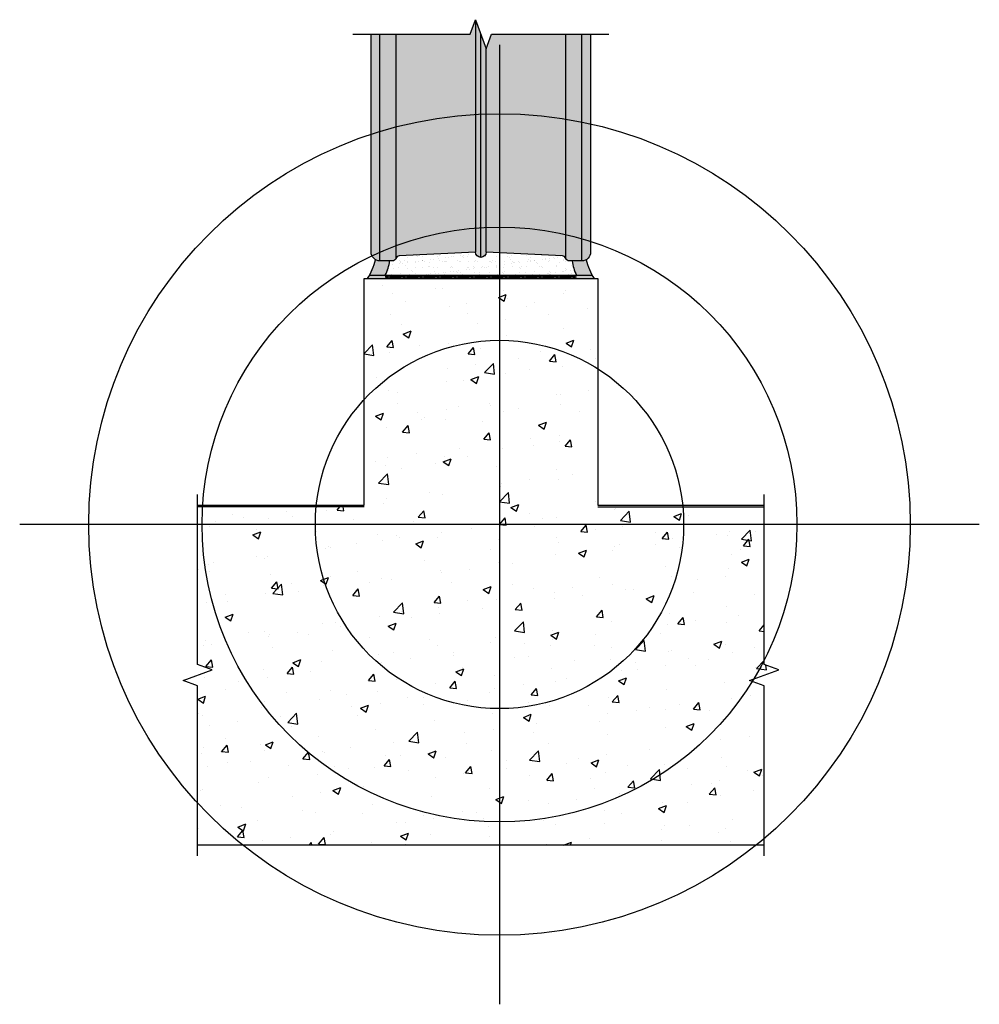
# Model space of a CAD drawing. Units: inches. Extents: x -8.5 to 8.5, y -8.5 to 8.9.
import ezdxf

# ---------------------------------------------------------------- set-up
doc = ezdxf.new("R2010")
doc.units = ezdxf.units.IN
doc.header["$MEASUREMENT"] = 0
for name, color, linetype in [('Anno-Obj', 30, 'Continuous'), ('GlassBlock', 1, 'Continuous'), ('GlassBlock Contour', 120, 'Continuous'), ('Masonry', 3, 'Continuous'), ('Mortar Hatch', 3, 'Continuous'), ('OBJECT 1', 1, 'Continuous'), ('OBJECT 2', 2, 'Continuous'), ('Sill Hatch', 53, 'Continuous')]:
    doc.layers.add(name, color=color, linetype=linetype)
doc.layers.add('Asphalt Emulsion', color=252, linetype='Continuous', transparency=0.6)
doc.layers.add('HATCH', color=252, linetype='Continuous', transparency=0.7)
doc.layers.add('Target View', color=90, linetype='Continuous', plot=False, transparency=0.6)

# ---------------------------------------------------------------- blocks, each defined once
blk = doc.blocks.new('Target View')
at = {"layer": 'Target View'}
for p, q in [((2.273736754432321e-13, 8.469617151925604), (2.273736754432321e-13, -8.46961715192549)), ((8.469617151925604, 1.250555214937776e-12), (-8.469617151925377, -1.250555214937776e-12))]:
    blk.add_line(p, q, dxfattribs=at)
for radius in [7.250724207035546, 5.250724207035546, 3.250724207035546]:
    blk.add_circle((2.273736754432321e-13, 5.684341886080801e-14), radius, dxfattribs=at)

msp = doc.modelspace()

# ---------------------------------------------------------------- hatches: boundary and pattern name
at = {"layer": 'Asphalt Emulsion', "linetype": 'Continuous'}
h = msp.add_hatch(dxfattribs=at)
h.set_pattern_fill('HOUND', color=256, scale=0.2, style=0)
h.set_pattern_definition([(0, (-17.77755946688237, -55.0227116836094), (0.05, 0.0125), [0.2, -0.1]), (90, (-17.77755946688237, -55.0227116836094), (-0.0125, -0.05), [0.2, -0.1])])
h.paths.add_polyline_path([(1.359348012267543, 4.402958362457275), (-2.017959565423256, 4.402958362457273), (-2.017959565423256, 4.340458362457273), (1.361578745374214, 4.340458362457275)])
at = {"layer": 'HATCH'}
h = msp.add_hatch(color=256, dxfattribs=at)
h.dxf.hatch_style = 1
h.paths.add_polyline_path([(1.1712519066987, 4.696863698248226, 0.3016543869137408), (1.111016247641629, 4.740806348963279), (-0.2349980933013001, 4.809208524733922), (-0.2349980933013001, 8.39538251666082), (-0.1412480933015274, 8.652958524733013), (1.1712519066987, 8.652958524733013)])
h.paths.add_polyline_path([(1.4525019066987, 4.652958524733467), (1.230712745311422, 4.652958524733467, -0.2985184133759785), (1.1712519066987, 4.696862351217451), (1.1712519066987, 8.652958524733467), (1.4525019066987, 8.652958524733467)])
h.paths.add_polyline_path([(1.6087519066987, 4.809208524733467, -0.4142135623730951), (1.4525019066987, 4.652958524733467), (1.4525019066987, 8.652958524733467), (1.6087519066987, 8.652958524733922)])
h.paths.add_polyline_path([(-0.2349980933013001, 4.809208524733467, -0.4142135623730951), (-0.3287480933013001, 4.715458524733467), (-0.3287480933013001, 8.652958524735286), (-0.2349980933013001, 8.395382516659001)])
h.paths.add_polyline_path([(-0.3287480933013001, 4.715458524733467, -0.4142135623730951), (-0.4224980933013001, 4.809208524733467), (-0.4224980933013001, 8.910534532808843), (-0.3287480933013001, 8.652958524735286)])
h.paths.add_polyline_path([(-0.4224980933013001, 4.809208524733922), (-1.768512434314715, 4.740806348959641, 0.3016543866229209), (-1.8287480933013, 4.69686369824959), (-1.8287480933013, 8.652958524733922), (-0.5162480933015274, 8.652958524733013), (-0.4224980933010727, 8.910534532808843)])
h.paths.add_polyline_path([(-1.8287480933013, 4.69686235121836, -0.2985184133485549), (-1.888208931906291, 4.652958524733467), (-2.1099980933013, 4.652958524733467), (-2.1099980933013, 8.652958524733467), (-1.828748093301527, 8.652958524733467)])
h.paths.add_polyline_path([(-2.1099980933013, 4.652958524733467, -0.4142135623730951), (-2.2662480933013, 4.809208524733467), (-2.2662480933013, 8.652958524733467), (-2.1099980933013, 8.652958524733467)])
at = {"layer": 'Mortar Hatch'}
h = msp.add_hatch(dxfattribs=at)
h.set_pattern_fill('AR-SAND', color=256, scale=0.1, style=0)
h.set_pattern_definition([(37.50000000000001, (-19.44500037535565, -56.75364144093399), (-0.006299335810960816, 0.1926823769013159), [0, -0.152, 0, -0.17, 0, -0.1625]), (7.499999999999999, (-19.44500037535565, -56.75364144093399), (0.1769776705267727, 0.282214606522974), [0, -0.082, 0, -0.137, 0, -0.0525]), (327.5, (-19.56800037535569, -56.75364144093399), (0.3114141861751495, 0.0005659053536964942), [0, -0.05, 0, -0.18, 0, -0.235]), (317.5, (-19.56800037535569, -56.75364144093399), (0.3006126604572294, 0.08776755649342494), [0, -0.025, 0, -0.118, 0, -0.135])])
edge = h.paths.add_edge_path()
edge.add_arc((1.982742906704317, 4.73518052473516), 0.7054100000056004, 186.6935634269108, 208.0968242157377)
edge.add_line((1.360463378820924, 4.402958524733467), (-2.017959565423297, 4.402958524733467))
edge.add_arc((-2.64023909330669, 4.735180524735117), 0.7054100000054969, 331.9031757842614, 353.3064365730917)
edge.add_line((-1.93963734421979, 4.652958524733467), (-1.888208931914022, 4.652958524733467))
edge.add_arc((-1.891970093301296, 4.720269524733691), 0.06741600000008992, 273.1982114422695, 339.6835434688647)
edge.add_line((-1.8287480933013, 4.696862351217906), (-1.8287480933013, 4.696863698248681))
edge.add_arc((-1.765526093301077, 4.673456524733478), 0.06741600000008972, 93.27947018265797, 159.683543469393, ccw=False)
edge.add_line((-1.769382713526028, 4.740762122839815), (-0.4224980933013001, 4.809208524733467))
edge.add_arc((-0.3287480933013001, 4.809208524733467), 0.09375, 180, 360)
edge.add_line((-0.2349980933013001, 4.809208524733467), (1.111886476747742, 4.740762125389583))
edge.add_arc((1.108029652060196, 4.67345653899925), 0.0674160000001273, 20.315833221425805, 86.72035576287902, ccw=False)
edge.add_arc((1.234474161323561, 4.720269510505023), 0.06741600000012014, 200.3158332547586, 266.8015718118336)
edge.add_line((1.230712745303464, 4.65295852473346), (1.282141157617417, 4.652958524733467))
at = {"layer": 'OBJECT 2'}
h = msp.add_hatch(color=256, dxfattribs=at)
h.dxf.hatch_style = 1
edge = h.paths.add_edge_path()
edge.add_line((-1.93963734421979, 4.652958524733467), (-2.1099980933013, 4.652958524733467))
edge.add_arc((-2.109998093301312, 4.809208524733504), 0.1562500000000364, 239.6661991976539, 270.00000000000455, ccw=False)
edge.add_arc((-3.293674206472635, 4.940810146653753), 1.136444012446832, 328.1112207967605, 346.43968843457117, ccw=False)
edge.add_line((-2.328747824055853, 4.340458524733467), (-2.017959565423297, 4.340458524733467))
edge.add_arc((-4.590988139544136, 5.151404519333027), 2.69779714756306, 342.5066193141592, 349.3528383273951)
h = msp.add_hatch(color=256, dxfattribs=at)
h.dxf.hatch_style = 1
edge = h.paths.add_edge_path()
edge.add_arc((1.452501906698725, 4.809208524733533), 0.1562500000000657, 269.99999999999073, 300.3338008024309, ccw=False)
edge.add_line((1.4525019066987, 4.652958524733467), (1.282141157617417, 4.652958524733467))
edge.add_arc((3.933491952941641, 5.151404519332996), 2.697797147562935, 190.6471616726047, 197.4933806858409)
edge.add_line((1.360463378820924, 4.340458524733467), (1.67125163745348, 4.340458524733467))
edge.add_arc((2.636178019869212, 4.940810146653217), 1.136444012445658, 193.5603115654091, 211.8887792032446, ccw=False)
at = {"layer": 'Sill Hatch'}
h = msp.add_hatch(dxfattribs=at)
h.set_pattern_fill('AR-CONC', color=256, scale=0.2, style=0)
h.set_pattern_definition([(49.99999999999999, (0, 0), (1.434520365201507, -0.1255042699651902), [0.15, -1.65]), (355, (0, 0), (-0.277502667226, 1.504384267400024), [0.12, -1.32]), (100.45144446, (0.119543362, -0.010458688), (1.157017693454224, 1.378879981937259), [0.127480384, -1.402284224]), (46.18420000000001, (0, 0.4), (2.134482661343145, -0.3310385615861531), [0.225, -2.475]), (96.63563549, (0.17787349, 0.372413386), (1.869323891348457, 1.948237201549101), [0.191220684, -2.10342752]), (351.1841639899999, (0, 0.4), (1.869323890109546, 1.94823720053998), [0.18, -1.980000002]), (21, (0.2, 0.3), (1.193814104236923, -0.8052377813306777), [0.15, -1.65]), (326.0000000000001, (0.2, 0.3), (0.4866306638431634, 1.450300090093706), [0.12, -1.32]), (71.45144474, (0.299484508, 0.232896852), (1.680444753459942, 0.6450623056127077), [0.12748038, -1.402284224]), (37.50000000000001, (0, 0), (0.02431971063458134, 0.6657877076626231), [0, -1.304, 0, -1.34, 0, -1.325]), (7.499999999999999, (0, 0), (0.5261390748842972, 0.7888234237647205), [0, -0.764, 0, -1.274, 0, -0.505]), (327.5, (-0.446, 0), (1.067644872344818, -0.04510974346875951), [0, -0.5, 0, -1.56, 0, -2.07]), (317.5, (-0.646, 0), (1.166372338684772, 0.2002099646646355), [0, -0.65, 0, -1.036, 0, -1.47])])
h.paths.add_polyline_path([(-5.328748362544928, -2.847041475266533), (-5.328748362544928, -5.659541475266534), (4.671251637453707, -5.659541475266534), (4.671251637453707, -2.847041475266533), (4.413675629378333, -2.753291475266533), (4.928827645526354, -2.565791475266533), (4.671251637453707, -2.472041475266533), (4.671251637453707, 0.3092085247334673), (1.733781637453631, 0.3092085247334673), (1.733781637453631, 4.340458524733467), (-2.391278362546218, 4.340458524733467), (-2.391278362546218, 0.3092085247334673), (-5.328748362544927, 0.3092085247334673), (-5.328748362544928, -2.472041475266533), (-5.071172354472282, -2.565791475266533), (-5.586324370620304, -2.753291475266533)])

# ---------------------------------------------------------------- linework, layer by layer
at = {"layer": 'Anno-Obj', "linetype": 'Continuous'}
for points in [[(-2.589194344365723, 8.652958524733467), (-0.5162480933013001, 8.652958524733467), (-0.4224980933013001, 8.910534532808843), (-0.2349980933013001, 8.39538251666082), (-0.1412480933013001, 8.652958524733467), (1.931698157763122, 8.652958524733467)], [(-5.328748362544928, -5.847041475266533), (-5.328748362544928, -2.847041475266533), (-5.586324370620304, -2.753291475266533), (-5.071172354472282, -2.565791475266533), (-5.328748362544928, -2.472041475266533), (-5.328748362544928, 0.5279585247334673)], [(4.671251637453707, -5.847041475266533), (4.671251637453707, -2.847041475266533), (4.413675629378332, -2.753291475266533), (4.928827645526354, -2.565791475266533), (4.671251637453707, -2.472041475266533), (4.671251637453707, 0.5279585247334668)]]:
    msp.add_lwpolyline(points, dxfattribs=at)
at = {"layer": 'GlassBlock'}
msp.add_lwpolyline([(1.6087519066987, 8.652958524733467), (1.6087519066987, 4.809208524733467, -0.414213562373095), (1.4525019066987, 4.652958524733467), (1.230703906698665, 4.652958524733467, -0.2984790367091358), (1.171252159793568, 4.696863014637206, 0.2984923201222396), (1.111799906698508, 4.740766524733235), (-0.2349980933013001, 4.809208524733467, -0.9999999999999999), (-0.4224980933013001, 4.809208524733467), (-1.769296093301335, 4.740766524733235, 0.2984923202180202), (-1.828747840206432, 4.696863034829381, -0.2984790366589009), (-1.888200093301492, 4.652958524733467), (-2.1099980933013, 4.652958524733467, -0.414213562373095), (-2.2662480933013, 4.809208524733467), (-2.2662480933013, 8.652958524733467)], format="xyb", dxfattribs=at)
at = {"layer": 'GlassBlock Contour'}
for p, q in [((-0.4224980933013001, 8.910534532808843), (-0.4224980933013001, 4.809208524733467)), ((-2.1099980933013, 4.652958524733467), (-2.1099980933013, 8.652958524733467)), ((-1.8287480933013, 8.652958524733467), (-1.8287480933013, 4.696862524733579)), ((-0.3287480933013001, 4.715458524733467), (-0.3287480933013001, 8.652958524733467)), ((1.1712519066987, 4.696862524733579), (1.1712519066987, 8.652958524733467)), ((1.4525019066987, 4.652958524733467), (1.4525019066987, 8.652958524733467)), ((-0.2349980933013001, 4.809208524733467), (-0.2349980933013001, 8.39538251666082))]:
    msp.add_line(p, q, dxfattribs=at)
at = {"layer": 'Masonry'}
msp.add_line((4.671251637453707, -5.659541475266534), (-5.328748362544928, -5.659541475266534), dxfattribs=at)
msp.add_lwpolyline([(-5.328748362544928, 0.3404585247334673), (-2.391278362546218, 0.3404585247334673), (-2.391278362546218, 4.340458524733467), (1.733781637453631, 4.340458524733467), (1.733781637453631, 0.3404585247334673), (4.671251637453709, 0.3404585247334673)], dxfattribs=at)
at = {"layer": 'OBJECT 1'}
for p, q in [((-2.391278362546218, 0.3092085247334673), (-5.328748362544928, 0.3092085247334673)), ((1.733781637453631, 0.3092085247334673), (4.671251637453707, 0.3092085247334673))]:
    msp.add_line(p, q, dxfattribs=at)
at = {"layer": 'OBJECT 2'}
msp.add_line((-2.292564598348906, 4.402958524733467), (1.635068411746533, 4.402958524733467), dxfattribs=at)
for centre, radius, start, end in [((-3.293669300580079, 4.940808548589469), 1.136438855808472, 328.1111539337658, 346.4397150303091), ((-2.640239093301233, 4.735180524733469), 0.7054100000000001, 331.9031757841802, 353.3064365731738), ((1.98274290669886, 4.735180524733469), 0.7054100000000001, 186.6935634268263, 208.096824215819), ((2.636173113977673, 4.940808548589454), 1.136438855808436, 193.5602849696906, 211.8888460662344)]:
    msp.add_arc(centre, radius, start, end, dxfattribs=at)

# ---------------------------------------------------------------- block references
at = {"layer": 'Target View'}
msp.add_blockref('Target View', (0, 0), dxfattribs=at)

doc.saveas('drawing.dxf')
